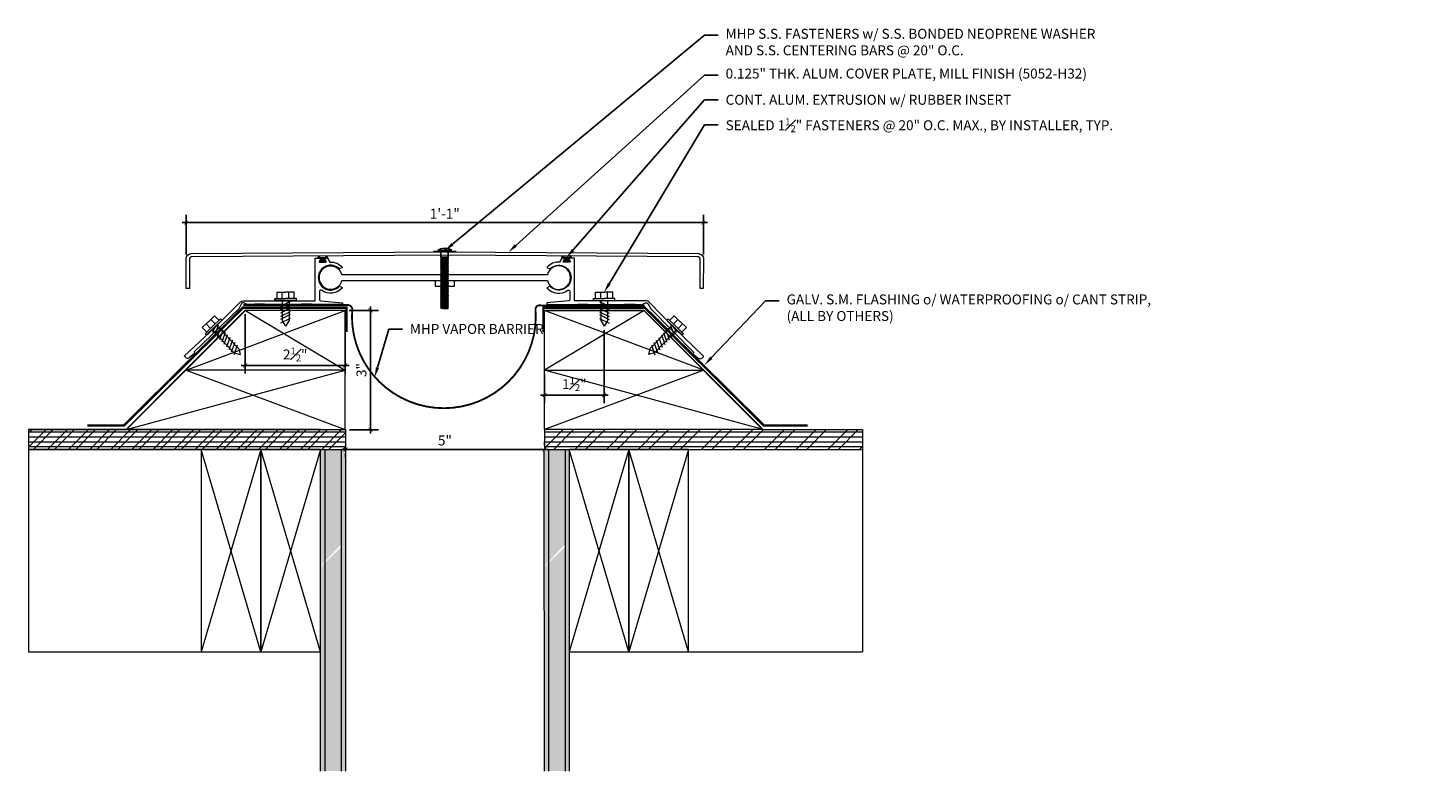
# Model space of a CAD drawing. Units: inches. Extents: x -82.6 to -47.4, y 42.3 to 61.
import ezdxf
from ezdxf import colors
from ezdxf.entities.mleader import LeaderData, LeaderLine
from ezdxf.math import Vec2, Vec3

# ---------------------------------------------------------------- set-up
doc = ezdxf.new("R2010")
doc.units = ezdxf.units.IN
doc.header["$MEASUREMENT"] = 0
doc.linetypes.add('Hidden 1_8_', pattern=[0.1875, 0.125, -0.0625])
doc.linetypes.add('HIDDEN2', pattern=[0.1875, 0.125, -0.0625])
for name, color, linetype, lineweight in [('Dim - Thin', 1, 'Continuous', 5), ('Hatch - Medium', 5, 'Continuous', 9), ('Object - Regular', 250, 'Continuous', 15)]:
    doc.layers.add(name, color=color, linetype=linetype, lineweight=lineweight)
doc.layers.add('PW-Rubber Parts', color=8, linetype='Continuous')
doc.layers.add('PW-Screws', color=8, linetype='Continuous')
doc.layers.add('View Port - No Plot', color=6, linetype='Continuous', lineweight=20, plot=False)
doc.styles.add('ARCHITXT', font='arial-narrow_[allfont.net].ttf')
doc.dimstyles.new('002', dxfattribs={"dimscale": 2, "dimtxt": 0.125, "dimasz": 0.05, "dimexe": 0.1, "dimexo": 0.05, "dimgap": 0.05, "dimtad": 1, "dimdec": 4, "dimzin": 3, "dimdsep": 46, "dimlunit": 4, "dimtxsty": 'ARCHITXT', "dimblk1": 'ARCHTICK', "dimblk2": 'ARCHTICK', "dimsah": 1, "dimcen": 0.05, "dimdle": 0.05, "dimclrd": 256, "dimclre": 256, "dimclrt": 256, "dimadec": 0, "dimazin": 0, "dimtfac": 0.7, "dimtdec": 4, "dimtofl": 0, "dimtmove": 0, "dimatfit": 3, "dimldrblk": 'ARCHTICK', "dimfxl": 1, "dimtfillclr": 7, "dimfrac": 1, "dimtolj": 1, "dimtzin": 0, "dimarcsym": 0})

# ---------------------------------------------------------------- blocks, each defined once
blk = doc.blocks.new('DFG')
at = {"layer": 'PW-Rubber Parts'}
blk.add_hatch(color=256, dxfattribs=at).paths.add_polyline_path([(3.425, 5.624), (3.474, 5.536, 0.05343), (3.388, 5.522), (3.396, 5.487, 0.80841), (3.426, 5.494), (3.423, 5.511, -0.099969), (3.586, 5.51), (3.584, 5.499, 1.064737), (3.614, 5.492), (3.62, 5.519, 0.052349), (3.535, 5.535), (3.586, 5.624)])
blk.add_lwpolyline([(3.425, 5.624), (3.586, 5.624), (3.535, 5.535, -0.052349), (3.62, 5.519), (3.614, 5.492, -1.064737), (3.584, 5.499), (3.586, 5.51, 0.099969), (3.423, 5.511), (3.426, 5.494, -0.80841), (3.396, 5.487), (3.388, 5.522, -0.05343), (3.474, 5.536), (3.425, 5.624)], format="xyb", dxfattribs=at)
blk = doc.blocks.new('TRUSS HEAD #2')
at = {"layer": 'PW-Screws'}
for p, q in [((35.824, 2.519), (35.824, 2.491)), ((35.824, 2.491), (35.832, 2.491)), ((35.832, 2.491), (35.84, 2.491)), ((35.84, 2.491), (35.84, 2.519)), ((35.736, 2.292), (35.78, 2.297)), ((35.745, 2.297), (35.736, 2.292)), ((35.736, 2.292), (35.765, 2.275)), ((35.736, 2.252), (35.94, 2.273)), ((35.736, 2.252), (35.765, 2.269)), ((35.736, 2.252), (35.765, 2.235)), ((35.736, 2.208), (35.94, 2.23)), ((35.736, 2.208), (35.765, 2.225)), ((35.736, 2.208), (35.765, 2.191)), ((35.736, 2.165), (35.94, 2.187)), ((35.736, 2.165), (35.765, 2.182)), ((35.736, 2.165), (35.765, 2.148)), ((35.736, 2.122), (35.94, 2.144)), ((35.736, 2.122), (35.765, 2.139)), ((35.736, 2.122), (35.765, 2.105)), ((35.745, 2.457), (35.745, 2.331)), ((35.745, 2.331), (35.745, 2.297)), ((35.745, 2.297), (35.931, 2.297)), ((35.765, 2.275), (35.911, 2.297)), ((35.765, 2.269), (35.911, 2.29)), ((35.765, 2.278), (35.765, 2.269)), ((35.765, 2.266), (35.765, 2.275)), ((35.765, 2.235), (35.911, 2.257)), ((35.765, 2.225), (35.911, 2.246)), ((35.765, 2.235), (35.765, 2.226)), ((35.765, 2.234), (35.765, 2.225)), ((35.765, 2.191), (35.911, 2.213)), ((35.765, 2.182), (35.911, 2.203)), ((35.765, 2.191), (35.765, 2.182)), ((35.765, 2.148), (35.911, 2.17)), ((35.765, 2.139), (35.911, 2.16)), ((35.765, 2.148), (35.765, 2.139)), ((35.765, 2.105), (35.911, 2.127)), ((35.765, 2.096), (35.911, 2.117)), ((35.911, 2.3), (35.911, 2.29)), ((35.931, 2.297), (35.911, 2.288)), ((35.94, 2.273), (35.911, 2.29)), ((35.94, 2.273), (35.911, 2.257)), ((35.911, 2.257), (35.911, 2.247)), ((35.911, 2.256), (35.911, 2.246)), ((35.94, 2.23), (35.911, 2.246)), ((35.94, 2.23), (35.911, 2.213)), ((35.911, 2.213), (35.911, 2.203)), ((35.94, 2.187), (35.911, 2.203)), ((35.94, 2.187), (35.911, 2.17)), ((35.911, 2.17), (35.911, 2.16)), ((35.94, 2.144), (35.911, 2.16)), ((35.94, 2.144), (35.911, 2.127)), ((35.911, 2.127), (35.911, 2.117)), ((35.94, 2.101), (35.911, 2.117)), ((35.931, 2.331), (35.931, 2.457)), ((35.931, 2.297), (35.931, 2.331)), ((35.736, 2.079), (35.94, 2.101)), ((35.736, 2.079), (35.765, 2.096)), ((35.736, 2.079), (35.765, 2.062)), ((35.736, 2.036), (35.94, 2.058)), ((35.736, 2.036), (35.765, 2.053)), ((35.736, 2.036), (35.765, 2.019)), ((35.736, 1.993), (35.94, 2.015)), ((35.736, 1.993), (35.765, 2.01)), ((35.736, 1.993), (35.765, 1.976)), ((35.736, 1.95), (35.94, 1.972)), ((35.736, 1.95), (35.765, 1.967)), ((35.736, 1.95), (35.765, 1.933)), ((35.736, 1.907), (35.94, 1.929)), ((35.736, 1.907), (35.765, 1.924)), ((35.736, 1.907), (35.765, 1.89)), ((35.736, 1.864), (35.94, 1.886)), ((35.736, 1.864), (35.765, 1.881)), ((35.736, 1.864), (35.765, 1.847)), ((35.736, 1.821), (35.94, 1.843)), ((35.736, 1.821), (35.765, 1.838)), ((35.736, 1.821), (35.765, 1.804)), ((35.736, 1.778), (35.94, 1.8)), ((35.736, 1.778), (35.765, 1.795)), ((35.736, 1.778), (35.765, 1.761)), ((35.765, 2.105), (35.765, 2.096)), ((35.765, 2.062), (35.911, 2.084)), ((35.765, 2.053), (35.911, 2.074)), ((35.765, 2.062), (35.765, 2.053)), ((35.765, 2.019), (35.911, 2.041)), ((35.765, 2.01), (35.911, 2.031)), ((35.765, 2.019), (35.765, 2.01)), ((35.765, 1.976), (35.911, 1.998)), ((35.765, 1.967), (35.911, 1.988)), ((35.765, 1.976), (35.765, 1.967)), ((35.765, 1.933), (35.911, 1.955)), ((35.765, 1.924), (35.911, 1.945)), ((35.765, 1.933), (35.765, 1.924)), ((35.765, 1.89), (35.911, 1.912)), ((35.765, 1.881), (35.911, 1.902)), ((35.765, 1.89), (35.765, 1.881)), ((35.765, 1.847), (35.911, 1.869)), ((35.765, 1.838), (35.911, 1.86)), ((35.765, 1.847), (35.765, 1.838)), ((35.765, 1.804), (35.911, 1.826)), ((35.765, 1.795), (35.911, 1.817)), ((35.765, 1.804), (35.765, 1.795)), ((35.765, 1.761), (35.911, 1.783)), ((35.765, 1.752), (35.911, 1.774)), ((35.765, 1.761), (35.765, 1.752)), ((35.94, 2.101), (35.911, 2.084)), ((35.911, 2.084), (35.911, 2.074)), ((35.94, 2.058), (35.911, 2.074)), ((35.94, 2.058), (35.911, 2.041)), ((35.911, 2.041), (35.911, 2.031)), ((35.94, 2.015), (35.911, 2.031)), ((35.94, 2.015), (35.911, 1.998)), ((35.911, 1.998), (35.911, 1.988)), ((35.94, 1.972), (35.911, 1.988)), ((35.94, 1.972), (35.911, 1.955)), ((35.911, 1.955), (35.911, 1.945)), ((35.94, 1.929), (35.911, 1.945)), ((35.94, 1.929), (35.911, 1.912)), ((35.911, 1.912), (35.911, 1.902)), ((35.94, 1.886), (35.911, 1.902)), ((35.94, 1.886), (35.911, 1.869)), ((35.911, 1.869), (35.911, 1.86)), ((35.94, 1.843), (35.911, 1.86)), ((35.94, 1.843), (35.911, 1.826)), ((35.911, 1.826), (35.911, 1.817)), ((35.94, 1.8), (35.911, 1.817)), ((35.94, 1.8), (35.911, 1.783)), ((35.911, 1.783), (35.911, 1.774)), ((35.94, 1.757), (35.911, 1.774)), ((35.736, 1.735), (35.94, 1.757)), ((35.736, 1.735), (35.765, 1.752)), ((35.736, 1.735), (35.765, 1.718)), ((35.736, 1.692), (35.94, 1.714)), ((35.736, 1.692), (35.765, 1.709)), ((35.736, 1.692), (35.765, 1.675)), ((35.736, 1.649), (35.94, 1.671)), ((35.736, 1.649), (35.765, 1.666)), ((35.736, 1.649), (35.765, 1.632)), ((35.736, 1.606), (35.94, 1.628)), ((35.736, 1.606), (35.765, 1.623)), ((35.736, 1.606), (35.765, 1.589)), ((35.736, 1.564), (35.94, 1.585)), ((35.736, 1.564), (35.765, 1.581)), ((35.736, 1.564), (35.765, 1.547)), ((35.736, 1.521), (35.94, 1.542)), ((35.736, 1.521), (35.765, 1.538)), ((35.736, 1.521), (35.765, 1.504)), ((35.736, 1.478), (35.94, 1.499)), ((35.736, 1.478), (35.765, 1.495)), ((35.736, 1.478), (35.765, 1.461)), ((35.736, 1.435), (35.94, 1.457)), ((35.736, 1.435), (35.765, 1.452)), ((35.736, 1.435), (35.765, 1.418)), ((35.736, 1.392), (35.94, 1.414)), ((35.736, 1.392), (35.765, 1.409)), ((35.765, 1.718), (35.911, 1.74)), ((35.765, 1.709), (35.911, 1.731)), ((35.765, 1.718), (35.765, 1.709)), ((35.765, 1.675), (35.911, 1.697)), ((35.765, 1.666), (35.911, 1.688)), ((35.765, 1.666), (35.911, 1.688)), ((35.765, 1.675), (35.765, 1.666)), ((35.765, 1.675), (35.765, 1.666)), ((35.765, 1.632), (35.911, 1.654)), ((35.765, 1.623), (35.911, 1.645)), ((35.765, 1.632), (35.765, 1.623)), ((35.765, 1.589), (35.911, 1.611)), ((35.765, 1.58), (35.911, 1.602)), ((35.765, 1.581), (35.911, 1.602)), ((35.765, 1.59), (35.765, 1.581)), ((35.765, 1.589), (35.765, 1.58)), ((35.765, 1.547), (35.911, 1.568)), ((35.765, 1.538), (35.911, 1.559)), ((35.765, 1.547), (35.765, 1.538)), ((35.765, 1.504), (35.911, 1.525)), ((35.765, 1.495), (35.911, 1.516)), ((35.765, 1.504), (35.765, 1.495)), ((35.765, 1.461), (35.911, 1.482)), ((35.765, 1.452), (35.911, 1.473)), ((35.765, 1.461), (35.765, 1.452)), ((35.765, 1.418), (35.911, 1.44)), ((35.765, 1.409), (35.911, 1.43)), ((35.765, 1.418), (35.765, 1.409)), ((35.911, 1.568), (35.88, 1.563)), ((35.94, 1.757), (35.911, 1.74)), ((35.911, 1.74), (35.911, 1.731)), ((35.94, 1.714), (35.911, 1.731)), ((35.94, 1.714), (35.911, 1.697)), ((35.911, 1.688), (35.911, 1.697)), ((35.911, 1.697), (35.911, 1.688)), ((35.94, 1.671), (35.911, 1.688)), ((35.94, 1.671), (35.911, 1.654)), ((35.911, 1.654), (35.911, 1.645)), ((35.94, 1.628), (35.911, 1.645)), ((35.94, 1.628), (35.911, 1.611)), ((35.911, 1.611), (35.911, 1.602)), ((35.911, 1.602), (35.94, 1.585)), ((35.94, 1.585), (35.911, 1.602)), ((35.94, 1.585), (35.911, 1.568)), ((35.94, 1.585), (35.911, 1.568)), ((35.911, 1.568), (35.911, 1.559)), ((35.94, 1.542), (35.911, 1.559)), ((35.94, 1.542), (35.911, 1.525)), ((35.911, 1.525), (35.911, 1.516)), ((35.94, 1.499), (35.911, 1.516)), ((35.94, 1.499), (35.911, 1.482)), ((35.911, 1.483), (35.911, 1.473)), ((35.94, 1.457), (35.911, 1.473)), ((35.94, 1.457), (35.911, 1.44)), ((35.911, 1.44), (35.911, 1.43)), ((35.94, 1.414), (35.911, 1.43)), ((35.94, 1.414), (35.911, 1.397)), ((35.736, 1.392), (35.765, 1.375)), ((35.736, 1.349), (35.94, 1.371)), ((35.736, 1.349), (35.765, 1.366)), ((35.736, 1.349), (35.765, 1.332)), ((35.736, 1.306), (35.94, 1.328)), ((35.736, 1.306), (35.765, 1.323)), ((35.736, 1.306), (35.765, 1.289)), ((35.736, 1.263), (35.94, 1.285)), ((35.736, 1.263), (35.765, 1.28)), ((35.736, 1.263), (35.765, 1.246)), ((35.736, 1.22), (35.94, 1.242)), ((35.736, 1.22), (35.765, 1.237)), ((35.736, 1.22), (35.765, 1.203)), ((35.736, 1.177), (35.94, 1.199)), ((35.736, 1.177), (35.765, 1.194)), ((35.736, 1.177), (35.765, 1.161)), ((35.736, 1.134), (35.94, 1.156)), ((35.736, 1.134), (35.765, 1.151)), ((35.736, 1.134), (35.765, 1.118)), ((35.738, 1.092), (35.942, 1.114)), ((35.738, 1.092), (35.767, 1.109)), ((35.738, 1.092), (35.767, 1.076)), ((35.738, 1.049), (35.942, 1.071)), ((35.738, 1.049), (35.767, 1.066)), ((35.765, 1.375), (35.911, 1.397)), ((35.765, 1.366), (35.911, 1.387)), ((35.765, 1.375), (35.765, 1.366)), ((35.765, 1.332), (35.911, 1.354)), ((35.765, 1.323), (35.911, 1.344)), ((35.765, 1.332), (35.765, 1.323)), ((35.765, 1.289), (35.911, 1.311)), ((35.765, 1.28), (35.911, 1.301)), ((35.765, 1.28), (35.911, 1.301)), ((35.765, 1.289), (35.765, 1.28)), ((35.765, 1.289), (35.765, 1.28)), ((35.765, 1.246), (35.911, 1.268)), ((35.765, 1.237), (35.911, 1.258)), ((35.765, 1.246), (35.765, 1.237)), ((35.765, 1.203), (35.911, 1.225)), ((35.765, 1.194), (35.911, 1.216)), ((35.765, 1.194), (35.911, 1.215)), ((35.765, 1.204), (35.765, 1.194)), ((35.765, 1.203), (35.765, 1.194)), ((35.765, 1.161), (35.911, 1.182)), ((35.765, 1.151), (35.911, 1.173)), ((35.765, 1.161), (35.765, 1.151)), ((35.765, 1.118), (35.911, 1.139)), ((35.767, 1.109), (35.913, 1.131)), ((35.767, 1.119), (35.767, 1.109)), ((35.767, 1.076), (35.913, 1.097)), ((35.767, 1.066), (35.913, 1.088)), ((35.767, 1.076), (35.767, 1.066)), ((35.911, 1.182), (35.88, 1.177)), ((35.911, 1.397), (35.911, 1.387)), ((35.94, 1.371), (35.911, 1.387)), ((35.94, 1.371), (35.911, 1.354)), ((35.911, 1.354), (35.911, 1.344)), ((35.94, 1.328), (35.911, 1.344)), ((35.94, 1.328), (35.911, 1.311)), ((35.911, 1.311), (35.911, 1.301)), ((35.911, 1.301), (35.911, 1.311)), ((35.94, 1.285), (35.911, 1.301)), ((35.94, 1.285), (35.911, 1.268)), ((35.911, 1.268), (35.911, 1.258)), ((35.94, 1.242), (35.911, 1.258)), ((35.94, 1.242), (35.911, 1.225)), ((35.911, 1.225), (35.911, 1.216)), ((35.94, 1.199), (35.911, 1.216)), ((35.911, 1.215), (35.94, 1.199)), ((35.94, 1.199), (35.911, 1.182)), ((35.94, 1.199), (35.911, 1.182)), ((35.911, 1.182), (35.911, 1.173)), ((35.94, 1.156), (35.911, 1.173)), ((35.94, 1.156), (35.911, 1.139)), ((35.913, 1.14), (35.913, 1.131)), ((35.942, 1.114), (35.913, 1.131)), ((35.942, 1.114), (35.913, 1.097)), ((35.913, 1.097), (35.913, 1.088)), ((35.942, 1.071), (35.913, 1.088)), ((35.942, 1.071), (35.913, 1.054)), ((35.738, 1.049), (35.767, 1.033)), ((35.942, 1.028), (35.745, 1.006)), ((35.745, 1.006), (35.767, 1.023)), ((35.745, 1.006), (35.882, 1.006)), ((35.767, 1.033), (35.913, 1.054)), ((35.767, 1.023), (35.913, 1.045)), ((35.767, 1.033), (35.767, 1.023)), ((35.882, 1.006), (35.913, 1.011)), ((35.913, 1.045), (35.913, 1.054)), ((35.942, 1.028), (35.913, 1.045)), ((35.913, 1.011), (35.942, 1.028))]:
    blk.add_line(p, q, dxfattribs=at)
at = {"layer": 'PW-Screws', "const_width": 0.03}
blk.add_lwpolyline([(35.54, 2.442), (36.125, 2.442)], dxfattribs=at)
at = {"layer": 'PW-Screws'}
blk.add_lwpolyline([(35.653, 2.457), (36.011, 2.457)], dxfattribs=at)
for start, end in [(91.6032, 128.0845), (51.9155, 88.3968)]:
    blk.add_arc((35.832, 2.229), 0.29, start, end, dxfattribs=at)
blk = doc.blocks.new('_ArchTick')
at = {"color": 0, "linetype": 'ByBlock', "const_width": 0.15}
blk.add_lwpolyline([(-0.5, -0.5), (0.5, 0.5)], dxfattribs=at)
blk = doc.blocks.new('*D92')
at = {"layer": 'Defpoints', "color": 0, "transparency": 16777216}
for p in [(-65.661, 56.134), (-78.668, 55.229), (-65.661, 55.229)]:
    blk.add_point(p, dxfattribs=at)
at = {"layer": 'Dim - Thin', "lineweight": -2, "transparency": 16777216}
for p, q in [((-78.668, 55.329), (-78.668, 56.334)), ((-65.661, 55.329), (-65.661, 56.334)), ((-78.768, 56.134), (-65.561, 56.134))]:
    blk.add_line(p, q, dxfattribs=at)
at = {"layer": 'Dim - Thin', "lineweight": -2, "transparency": 16777216, "xscale": 0.1, "yscale": 0.1, "zscale": 0.1, "rotation": 180}
blk.add_blockref('_ArchTick', (-78.668, 56.134), dxfattribs=at)
at = {"layer": 'Dim - Thin', "lineweight": -2, "transparency": 16777216, "xscale": 0.1, "yscale": 0.1, "zscale": 0.1}
blk.add_blockref('_ArchTick', (-65.661, 56.134), dxfattribs=at)
at = {"layer": 'Dim - Thin', "transparency": 16777216, "insert": (-72.165, 56.36), "char_height": 0.25, "attachment_point": 5, "style": 'ARCHITXT'}
blk.add_mtext('\\A1;1\'-1"', dxfattribs=at)
blk = doc.blocks.new('*D93')
at = {"layer": 'Defpoints', "color": 0, "transparency": 16777216}
for p in [(-77.185, 53.931), (-74.668, 53.927), (-74.668, 52.542)]:
    blk.add_point(p, dxfattribs=at)
at = {"layer": 'Dim - Thin', "lineweight": -2, "transparency": 16777216}
for p, q in [((-77.185, 53.831), (-77.185, 52.342)), ((-74.668, 53.827), (-74.668, 52.342)), ((-77.285, 52.542), (-74.568, 52.542))]:
    blk.add_line(p, q, dxfattribs=at)
at = {"layer": 'Dim - Thin', "lineweight": -2, "transparency": 16777216, "xscale": 0.1, "yscale": 0.1, "zscale": 0.1, "rotation": 180}
blk.add_blockref('_ArchTick', (-77.185, 52.542), dxfattribs=at)
at = {"layer": 'Dim - Thin', "lineweight": -2, "transparency": 16777216, "xscale": 0.1, "yscale": 0.1, "zscale": 0.1}
blk.add_blockref('_ArchTick', (-74.668, 52.542), dxfattribs=at)
at = {"layer": 'Dim - Thin', "transparency": 16777216, "insert": (-75.927, 52.818), "char_height": 0.25, "attachment_point": 5, "style": 'ARCHITXT'}
blk.add_mtext('\\A1;2{\\H0.7x;\\S1#2;}"', dxfattribs=at)
blk = doc.blocks.new('*D94')
at = {"layer": 'Defpoints', "color": 0, "transparency": 16777216}
for p in [(-74.668, 53.927), (-74.662, 50.927), (-74.034, 50.927)]:
    blk.add_point(p, dxfattribs=at)
at = {"layer": 'Dim - Thin', "lineweight": -2, "transparency": 16777216}
for p, q in [((-74.568, 53.927), (-73.834, 53.927)), ((-74.034, 54.027), (-74.034, 50.827)), ((-74.562, 50.927), (-73.834, 50.927))]:
    blk.add_line(p, q, dxfattribs=at)
at = {"layer": 'Dim - Thin', "lineweight": -2, "transparency": 16777216, "xscale": 0.1, "yscale": 0.1, "zscale": 0.1}
for p, rotation in [((-74.034, 53.927), 90), ((-74.034, 50.927), 270)]:
    blk.add_blockref('_ArchTick', p, dxfattribs=dict(at, rotation=rotation))
at = {"layer": 'Dim - Thin', "transparency": 16777216, "insert": (-74.262, 52.427), "char_height": 0.25, "attachment_point": 5, "rotation": 90, "style": 'ARCHITXT'}
blk.add_mtext('\\A1;3"', dxfattribs=at)
blk = doc.blocks.new('*D95')
at = {"layer": 'Defpoints', "color": 0, "transparency": 16777216}
for p in [(-68.157, 53.533), (-69.657, 52.427), (-68.157, 51.795)]:
    blk.add_point(p, dxfattribs=at)
at = {"layer": 'Dim - Thin', "lineweight": -2, "transparency": 16777216}
for p, q in [((-68.157, 53.433), (-68.157, 51.595)), ((-69.657, 52.327), (-69.657, 51.595)), ((-69.757, 51.795), (-68.057, 51.795))]:
    blk.add_line(p, q, dxfattribs=at)
at = {"layer": 'Dim - Thin', "lineweight": -2, "transparency": 16777216, "xscale": 0.1, "yscale": 0.1, "zscale": 0.1, "rotation": 180}
blk.add_blockref('_ArchTick', (-69.657, 51.795), dxfattribs=at)
at = {"layer": 'Dim - Thin', "lineweight": -2, "transparency": 16777216, "xscale": 0.1, "yscale": 0.1, "zscale": 0.1}
blk.add_blockref('_ArchTick', (-68.157, 51.795), dxfattribs=at)
at = {"layer": 'Dim - Thin', "transparency": 16777216, "insert": (-68.907, 52.071), "char_height": 0.25, "attachment_point": 5, "style": 'ARCHITXT'}
blk.add_mtext('\\A1;1{\\H0.700000x;\\S1#2;}"', dxfattribs=at)
blk = doc.blocks.new('*D96')
at = {"layer": 'Defpoints', "color": 0, "transparency": 16777216}
for p in [(-74.662, 50.429), (-69.662, 50.429), (-69.662, 50.429)]:
    blk.add_point(p, dxfattribs=at)
at = {"layer": 'Dim - Thin', "lineweight": -2, "transparency": 16777216}
for p, q in [((-74.762, 50.429), (-69.562, 50.429)), ((-69.662, 50.529), (-69.662, 50.629)), ((-74.662, 50.329), (-74.662, 50.229))]:
    blk.add_line(p, q, dxfattribs=at)
at = {"layer": 'Dim - Thin', "lineweight": -2, "transparency": 16777216, "xscale": 0.1, "yscale": 0.1, "zscale": 0.1, "rotation": 180}
blk.add_blockref('_ArchTick', (-74.662, 50.429), dxfattribs=at)
at = {"layer": 'Dim - Thin', "lineweight": -2, "transparency": 16777216, "xscale": 0.1, "yscale": 0.1, "zscale": 0.1}
blk.add_blockref('_ArchTick', (-69.662, 50.429), dxfattribs=at)
at = {"layer": 'Dim - Thin', "transparency": 16777216, "insert": (-72.162, 50.656), "char_height": 0.25, "attachment_point": 5, "style": 'ARCHITXT'}
blk.add_mtext('\\A1;5"', dxfattribs=at)

msp = doc.modelspace()

# ---------------------------------------------------------------- hatches: boundary and pattern name
at = {"layer": 'Hatch - Medium'}
h = msp.add_hatch(dxfattribs=at)
h.set_pattern_fill('ANSI31', color=256, angle=135)
h.paths.add_polyline_path([(-74.66241, 50.92536), (-74.66799, 50.92746), (-82.62993, 50.92746), (-82.62993, 50.42878), (-75.28741, 50.42878), (-74.66241, 50.42878)])
h = msp.add_hatch(dxfattribs=at)
h.set_pattern_fill('ANSI32', color=256)
h.paths.add_polyline_path([(-74.66241, 50.92536), (-74.66799, 50.92746), (-82.62993, 50.92746), (-82.62993, 50.42878), (-75.28741, 50.42878), (-74.66241, 50.42878)])
h = msp.add_hatch(dxfattribs=at)
h.set_pattern_fill('ANSI31', color=256, angle=135)
h.paths.add_polyline_path([(-61.66188, 50.92746), (-64.1574, 50.92746), (-69.6574, 50.92746), (-69.6574, 50.42746), (-69.03741, 50.42746), (-69.03741, 50.42878), (-67.53741, 50.42878), (-66.03741, 50.42878), (-61.66188, 50.42746)])
h = msp.add_hatch(dxfattribs=at)
h.set_pattern_fill('ANSI32', color=256, scale=1.5)
h.paths.add_polyline_path([(-61.66188, 50.92746), (-64.1574, 50.92746), (-69.6574, 50.92746), (-69.6574, 50.42746), (-69.03741, 50.42746), (-69.03741, 50.42878), (-67.53741, 50.42878), (-66.03741, 50.42878), (-61.66188, 50.42746)])
h = msp.add_hatch(dxfattribs=at)
h.set_pattern_fill('AR-SAND', color=256, scale=0.08, angle=0.5, style=0)
h.set_pattern_definition([(38, (-75.28741, 43.34522), (-0.0063844, 0.154096), [0, -0.1216, 0, -0.136, 0, -0.13]), (8, (-75.2874, 43.34522), (0.1396065, 0.2269986), [0, -0.0656, 0, -0.1096, 0, -0.042]), (328, (-75.3858, 43.34436), (0.249118, 0.0026268), [0, -0.04, 0, -0.144, 0, -0.188]), (318, (-75.3858, 43.34436), (0.239868, 0.07231), [0, -0.02, 0, -0.0944, 0, -0.108])])
h.paths.add_polyline_path([(-74.66241, 50.42878), (-74.76738, 50.42878), (-74.76738, 48.04588), (-74.66241, 48.15785), (-74.66241, 48.4478), (-74.66252, 48.44791), (-74.66252, 48.83586), (-74.66241, 48.83586)])
h.paths.add_polyline_path([(-74.76738, 50.42878), (-75.1787, 50.42878), (-75.1787, 47.60714), (-74.76738, 48.04588)])
h.paths.add_polyline_path([(-75.1787, 50.42878), (-75.28741, 50.42878), (-75.28741, 47.49118), (-75.1787, 47.60714)])
h.paths.add_polyline_path([(-74.66241, 48.15785), (-74.76738, 48.04588), (-74.76738, 42.34272), (-74.66241, 42.34272)])
h.paths.add_polyline_path([(-75.1787, 42.34272), (-74.76738, 42.34272), (-74.76738, 47.98097), (-75.1787, 47.57742)])
h.paths.add_polyline_path([(-75.28741, 42.34272), (-75.1787, 42.34272), (-75.1787, 47.57742), (-75.28741, 47.47077)])
h = msp.add_hatch(dxfattribs=at)
h.set_pattern_fill('AR-SAND', color=256, scale=0.08, angle=0.5, style=0)
h.set_pattern_definition([(38, (-69.66241, 43.34522), (-0.0063844, 0.154096), [0, -0.1216, 0, -0.136, 0, -0.13]), (8, (-69.6624, 43.34522), (0.1396065, 0.2269986), [0, -0.0656, 0, -0.1096, 0, -0.042]), (328, (-69.7608, 43.34436), (0.249118, 0.0026268), [0, -0.04, 0, -0.144, 0, -0.188]), (318, (-69.7608, 43.34436), (0.239868, 0.07231), [0, -0.02, 0, -0.0944, 0, -0.108])])
h.paths.add_polyline_path([(-69.03741, 50.42878), (-69.14238, 50.42878), (-69.14238, 48.04588), (-69.03741, 48.15785), (-69.03741, 48.4478), (-69.03752, 48.44791), (-69.03752, 48.83586), (-69.03741, 48.83586)])
h.paths.add_polyline_path([(-69.14238, 50.42878), (-69.5537, 50.42878), (-69.5537, 47.60714), (-69.14238, 48.04588)])
h.paths.add_polyline_path([(-69.5537, 50.42878), (-69.66241, 50.42878), (-69.66241, 47.49118), (-69.5537, 47.60714)])
h.paths.add_polyline_path([(-69.03741, 48.15785), (-69.14238, 48.04588), (-69.14238, 42.34272), (-69.03741, 42.34272)])
h.paths.add_polyline_path([(-69.5537, 42.34272), (-69.14238, 42.34272), (-69.14238, 47.98097), (-69.5537, 47.57742)])
h.paths.add_polyline_path([(-69.66241, 42.34272), (-69.5537, 42.34272), (-69.5537, 47.57742), (-69.66241, 47.47077)])

# ---------------------------------------------------------------- linework, layer by layer
for points in [[(-78.67076, 52.42746), (-74.66799, 53.92746), (-74.66799, 53.92746)], [(-77.17353, 53.92746), (-74.66799, 52.42746)], [(-67.15185, 53.92746), (-69.6574, 52.42746)], [(-65.65302, 52.42746), (-69.6574, 53.92746), (-69.6574, 53.92746)], [(-80.16799, 50.92746), (-74.66799, 52.42746), (-74.66799, 52.42746)], [(-78.67076, 52.42746), (-74.66799, 50.92746)], [(-65.65302, 52.42746), (-69.6574, 50.92746)], [(-64.1574, 50.92746), (-69.6574, 52.42746), (-69.6574, 52.42746)], [(-76.78741, 50.42878), (-78.28741, 45.34272)], [(-76.78741, 45.34272), (-78.28741, 50.42878)], [(-75.28741, 50.42878), (-76.78741, 45.34272)], [(-75.28741, 45.34272), (-76.78741, 50.42878)], [(-67.53741, 50.42878), (-69.03741, 45.34272)], [(-67.53741, 45.34272), (-69.03741, 50.42878)], [(-66.03741, 50.42878), (-67.53741, 45.34272)], [(-66.03741, 45.34272), (-67.53741, 50.42878)]]:
    msp.add_lwpolyline(points, dxfattribs=at)
at = {"layer": 'Object - Regular', "lineweight": 9}
for p, q in [((-76.43823, 54.22347), (-76.16666, 54.22347)), ((-76.43823, 54.17787), (-76.43823, 54.22347)), ((-76.38204, 54.38252), (-76.16666, 54.38252)), ((-76.38204, 54.22347), (-76.38204, 54.38252)), ((-76.25094, 54.22347), (-76.25094, 54.38252)), ((-75.95313, 54.38252), (-76.16851, 54.38252)), ((-75.89695, 54.22347), (-76.16851, 54.22347)), ((-76.08423, 54.22347), (-76.08423, 54.38252)), ((-75.95313, 54.22347), (-75.95313, 54.38252)), ((-75.89695, 54.17787), (-75.89695, 54.22347)), ((-68.42844, 54.22347), (-68.15687, 54.22347)), ((-68.42844, 54.17787), (-68.42844, 54.22347)), ((-68.37225, 54.22347), (-68.37225, 54.38252)), ((-68.37225, 54.38252), (-68.15687, 54.38252)), ((-68.24115, 54.22347), (-68.24115, 54.38252)), ((-67.94334, 54.38252), (-68.15872, 54.38252)), ((-67.88716, 54.22347), (-68.15872, 54.22347)), ((-68.07444, 54.22347), (-68.07444, 54.38252)), ((-67.94334, 54.22347), (-67.94334, 54.38252)), ((-67.88716, 54.17787), (-67.88716, 54.22347)), ((-76.04915, 54.14744), (-76.29516, 54.02455)), ((-76.04915, 54.06324), (-76.29516, 53.94035)), ((-76.04915, 53.97904), (-76.29516, 53.85615)), ((-76.04915, 53.89484), (-76.29516, 53.77195)), ((-76.25117, 54.17979), (-76.25117, 53.66524)), ((-76.0809, 54.1775), (-76.0809, 53.67144)), ((-68.27623, 54.14744), (-68.03022, 54.02455)), ((-68.27623, 54.06324), (-68.03022, 53.94035)), ((-68.27623, 53.97904), (-68.03022, 53.85615)), ((-68.27623, 53.89484), (-68.03022, 53.77195)), ((-68.24449, 54.1775), (-68.24449, 53.67144)), ((-68.07421, 54.17979), (-68.07421, 53.66524)), ((-78.262, 53.49535), (-78.10623, 53.6441)), ((-78.19279, 53.34153), (-77.99639, 53.52907)), ((-78.05734, 53.47087), (-78.16718, 53.58589)), ((-77.9518, 53.79157), (-78.10757, 53.64282)), ((-77.93678, 53.586), (-78.04661, 53.70103)), ((-77.80133, 53.71534), (-77.99773, 53.5278)), ((-77.96557, 53.49545), (-77.76983, 53.68236)), ((-77.84196, 53.67654), (-77.9518, 53.79157)), ((-77.86027, 53.55142), (-77.94778, 53.30805)), ((-77.90657, 53.55291), (-77.55121, 53.18077)), ((-77.76983, 53.68236), (-77.80133, 53.71534)), ((-76.04915, 53.82), (-76.29516, 53.69711)), ((-76.04915, 53.72644), (-76.29516, 53.60355)), ((-76.25117, 53.66524), (-76.16799, 53.53306)), ((-76.0809, 53.67144), (-76.16799, 53.53306)), ((-68.27623, 53.82), (-68.03022, 53.69711)), ((-68.27623, 53.72644), (-68.03022, 53.60355)), ((-68.24449, 53.67144), (-68.1574, 53.53306)), ((-68.07421, 53.66524), (-68.1574, 53.53306)), ((-66.4469, 53.55291), (-66.80226, 53.18077)), ((-66.58363, 53.68236), (-66.55214, 53.71534)), ((-66.3879, 53.49545), (-66.58363, 53.68236)), ((-66.55214, 53.71534), (-66.35574, 53.5278)), ((-66.5115, 53.67654), (-66.40167, 53.79157)), ((-66.4932, 53.55142), (-66.40568, 53.30805)), ((-66.41669, 53.586), (-66.30685, 53.70103)), ((-66.40167, 53.79157), (-66.2459, 53.64282)), ((-66.16067, 53.34153), (-66.35707, 53.52907)), ((-66.29612, 53.47087), (-66.18628, 53.58589)), ((-66.09147, 53.49535), (-66.24723, 53.6441)), ((-78.15216, 53.38033), (-78.262, 53.49535)), ((-78.19279, 53.34153), (-78.1613, 53.30854)), ((-77.96557, 53.49545), (-78.1613, 53.30854)), ((-78.02279, 53.44589), (-77.66743, 53.07375)), ((-77.95896, 53.4872), (-78.00732, 53.36975)), ((-77.80195, 53.49099), (-77.88946, 53.24762)), ((-77.74363, 53.43056), (-77.83115, 53.18719)), ((-77.68532, 53.37013), (-77.77283, 53.12676)), ((-77.63348, 53.31642), (-77.72099, 53.07304)), ((-77.56868, 53.24927), (-77.6562, 53.0059)), ((-77.50389, 53.18213), (-77.5914, 52.93876)), ((-77.55121, 53.18077), (-77.3436, 52.96336)), ((-66.80226, 53.18077), (-67.00987, 52.96336)), ((-66.84958, 53.18213), (-66.76207, 52.93876)), ((-66.78478, 53.24927), (-66.69727, 53.0059)), ((-66.71999, 53.31642), (-66.63247, 53.07304)), ((-66.33067, 53.44589), (-66.68603, 53.07375)), ((-66.66815, 53.37013), (-66.58064, 53.12676)), ((-66.60983, 53.43056), (-66.52232, 53.18719)), ((-66.55151, 53.49099), (-66.464, 53.24762)), ((-66.3945, 53.4872), (-66.34614, 53.36975)), ((-66.3879, 53.49545), (-66.19216, 53.30854)), ((-66.20131, 53.38033), (-66.09147, 53.49535)), ((-66.16067, 53.34153), (-66.19216, 53.30854)), ((-77.66743, 53.07375), (-77.45982, 52.85633)), ((-77.44681, 53.12298), (-77.53432, 52.87961)), ((-77.38201, 53.05584), (-77.46952, 52.81246)), ((-77.45982, 52.85633), (-77.31438, 52.8197)), ((-77.3436, 52.96336), (-77.31438, 52.8197)), ((-67.00987, 52.96336), (-67.03908, 52.8197)), ((-66.89365, 52.85633), (-67.03908, 52.8197)), ((-66.97145, 53.05584), (-66.88394, 52.81246)), ((-66.90666, 53.12298), (-66.81914, 52.87961)), ((-66.68603, 53.07375), (-66.89365, 52.85633))]:
    msp.add_line(p, q, dxfattribs=at)
at = {"layer": 'Object - Regular'}
for p, q in [((-75.28741, 50.92746), (-82.62993, 50.92746)), ((-82.62993, 50.92746), (-74.66241, 50.92746)), ((-69.6574, 50.92746), (-69.6574, 50.42746)), ((-64.1574, 50.92746), (-61.66188, 50.92746)), ((-82.62993, 50.42878), (-74.66241, 50.42878)), ((-69.6574, 50.42746), (-61.66188, 50.42746))]:
    msp.add_line(p, q, dxfattribs=at)
for points in [[(-65.74451, 54.47911), (-65.74084, 55.21213, 0.4136723), (-65.80291, 55.27494), (-72.16451, 55.3185), (-78.52611, 55.27494, 0.4136723), (-78.58818, 55.21213), (-78.58451, 54.47911), (-78.66451, 54.47839), (-78.66826, 55.22919, -0.41367224), (-78.54412, 55.35482), (-72.16451, 55.39851), (-65.7849, 55.35482, -0.41367224), (-65.66076, 55.22919), (-65.66451, 54.47911)], [(-78.46442, 52.87781, -0.41421356), (-78.46442, 52.83397), (-78.58194, 52.73862, -0.19891237), (-78.62649, 52.72016), (-78.63222, 52.72016, -0.19891237), (-78.67677, 52.73862), (-78.71067, 52.77252, -0.41421356), (-78.71067, 52.78666), (-77.95471, 53.4904), (-77.94057, 53.4904), (-77.94057, 53.50454), (-77.30193, 54.14209, -0.19891237), (-77.23829, 54.16845), (-76.44829, 54.16845), (-76.43829, 54.15845), (-76.42829, 54.16845), (-75.42829, 54.16845), (-75.42829, 55.24345), (-75.27278, 55.24345), (-75.32146, 55.15842, 0.5761294), (-75.31278, 55.14345), (-75.15278, 55.14345, 0.5761294), (-75.1441, 55.15842), (-75.19278, 55.24345), (-75.11212, 55.24345), (-75.0546, 55.14298, -0.23047274), (-74.73825, 55.00778), (-74.8116, 54.96795, 2.46294802), (-74.8116, 54.53295), (-74.73825, 54.49313, -0.38883727), (-75.2657, 54.43208, 0.61216515), (-75.31329, 54.40778), (-75.31329, 54.19312, 0.3879024), (-75.28601, 54.16325), (-74.73829, 54.11345), (-74.73829, 54.07345), (-75.06141, 54.07345), (-75.51829, 54.08345), (-75.76829, 54.08345), (-75.77829, 54.07345), (-76.68829, 54.07345), (-76.69829, 54.08345), (-76.94829, 54.08345), (-76.95829, 54.07345), (-77.13292, 54.07345), (-77.22139, 54.1147, 0.38887873), (-77.27293, 54.09845), (-77.34757, 53.96917), (-78.46725, 52.88063)], [(-65.90861, 52.86644, 0.41421356), (-65.90861, 52.8226), (-65.79108, 52.72725, 0.19891237), (-65.74653, 52.7088), (-65.7408, 52.7088, 0.19891237), (-65.69625, 52.72725), (-65.66235, 52.76115, 0.41421356), (-65.66235, 52.77529), (-66.38871, 53.47973), (-66.40285, 53.47973), (-66.40285, 53.49387), (-67.03404, 54.14209, 0.19891237), (-67.09768, 54.16845), (-67.88768, 54.16845), (-67.89768, 54.15845), (-67.90768, 54.16845), (-68.90768, 54.16845), (-68.90768, 55.24345), (-69.0632, 55.24345), (-69.01452, 55.15842, -0.5761294), (-69.0232, 55.14345), (-69.1832, 55.14345, -0.5761294), (-69.19187, 55.15842), (-69.1432, 55.24345), (-69.22385, 55.24345), (-69.28137, 55.14298, 0.23047274), (-69.59772, 55.00778), (-69.52437, 54.96795, -2.46294802), (-69.52437, 54.53295), (-69.59772, 54.49313, 0.38883727), (-69.07027, 54.43208, -0.61216515), (-69.02268, 54.40778), (-69.02268, 54.19312, -0.3879024), (-69.04997, 54.16325), (-69.59768, 54.11345), (-69.59768, 54.07345), (-69.27456, 54.07345), (-68.81768, 54.08345), (-68.56768, 54.08345), (-68.55768, 54.07345), (-67.64768, 54.07345), (-67.63768, 54.08345), (-67.38768, 54.08345), (-67.37768, 54.07345), (-67.20305, 54.07345), (-67.11459, 54.1147, -0.38887873), (-67.06304, 54.09845), (-66.9884, 53.96917), (-65.90578, 52.86927)]]:
    msp.add_lwpolyline(points, format="xyb", close=True, dxfattribs=at)
msp.add_lwpolyline([(-69.5866, 54.67849, 7.9559079), (-69.58608, 54.82466), (-71.78619, 54.82466), (-74.75148, 54.82466, 7.74677772), (-74.75151, 54.67613), (-71.78619, 54.67613), (-69.58605, 54.67613)], format="xyb", dxfattribs=at)
for points in [[(-71.92377, 54.66724), (-71.92377, 54.66724), (-71.92377, 54.66724), (-72.40804, 54.66724), (-72.40804, 54.53438), (-71.92377, 54.53438), (-71.92377, 54.66724)], [(-74.66799, 50.92746), (-74.66799, 53.92746), (-77.17353, 53.92746), (-80.16799, 50.92746), (-74.66799, 50.92746)], [(-69.6574, 50.92746), (-69.6574, 53.92746), (-67.15185, 53.92746), (-64.1574, 50.92746), (-69.6574, 50.92746)], [(-69.6574, 50.92746), (-69.6574, 53.92746), (-67.15185, 53.92746), (-64.1574, 50.92746), (-69.6574, 50.92746)], [(-74.66799, 52.42746), (-78.67076, 52.42746)], [(-69.6574, 52.42746), (-65.65302, 52.42746)], [(-74.66241, 50.92746), (-74.66241, 50.42878)], [(-75.28741, 50.42878), (-82.62993, 50.42878)], [(-75.28741, 42.34272), (-75.28741, 50.42878), (-74.66241, 50.42878), (-74.66241, 42.34272)], [(-75.1787, 50.42878), (-75.1787, 42.34272)], [(-74.76738, 50.42878), (-74.76738, 42.34272)], [(-69.66155, 42.34272), (-69.66242, 50.42878)], [(-69.5537, 50.42878), (-69.5537, 42.34272)], [(-69.14238, 50.42878), (-69.14238, 42.34272)], [(-74.66241, 48.92996), (-74.66241, 42.34272)], [(-69.03741, 48.42878), (-69.03741, 42.34272)], [(-82.62993, 45.34272), (-78.28741, 45.34272)], [(-66.03741, 45.34272), (-61.66188, 45.34272)], [(-75.28741, 42.34272), (-75.28741, 42.84272)]]:
    msp.add_lwpolyline(points, dxfattribs=at)
at = {"layer": 'Object - Regular', "linetype": 'HIDDEN2', "const_width": 0.03125}
for points in [[(-74.72068, 53.93061), (-77.1853, 53.93061), (-80.17644, 50.93393), (-82.62993, 50.93393)], [(-69.6285, 53.92746), (-67.16389, 53.92746), (-64.17275, 50.93078), (-61.66188, 50.92982)]]:
    msp.add_lwpolyline(points, dxfattribs=at)
at = {"layer": 'Object - Regular', "const_width": 0.0625}
for points in [[(-74.63646, 53.38422), (-74.63646, 53.99414), (-77.24116, 53.99414), (-80.23562, 51.03024), (-81.15088, 51.03024)], [(-69.68538, 53.38422), (-69.68538, 53.99414), (-67.13323, 53.99414), (-64.13877, 51.03024), (-63.04283, 51.03024)]]:
    msp.add_lwpolyline(points, dxfattribs=at)
at = {"layer": 'Object - Regular', "linetype": 'Hidden 1_8_', "ltscale": 3, "const_width": 0.04688}
msp.add_lwpolyline([(-77.23345, 54.06061), (-74.60597, 54.06061, -0.35346448), (-74.49183, 53.9684, 1.08591706), (-69.88507, 53.9684, -0.42627118), (-69.75043, 54.05152), (-67.14167, 54.05152)], format="xyb", dxfattribs=at)
at = {"layer": 'Object - Regular', "lineweight": 9}
for points in [[(-75.89695, 54.17787), (-76.43823, 54.17787)], [(-68.42844, 54.17787), (-67.88716, 54.17787)]]:
    msp.add_lwpolyline(points, dxfattribs=at)
at = {"layer": 'Object - Regular'}
for points in [[(-78.28741, 50.42878), (-78.28741, 45.34272), (-76.78741, 45.34272), (-76.78741, 50.42878)], [(-76.78741, 50.42878), (-76.78741, 45.34272), (-75.28741, 45.34272), (-75.28741, 50.42878)], [(-69.03741, 50.42878), (-69.03741, 45.34272), (-67.53741, 45.34272), (-67.53741, 50.42878)], [(-67.53741, 50.42878), (-67.53741, 45.34272), (-66.03741, 45.34272), (-66.03741, 50.42878)]]:
    msp.add_lwpolyline(points, close=True, dxfattribs=at)
at = {"layer": 'View Port - No Plot'}
for p, q in [((-82.62993, 50.92746), (-82.62993, 45.34272)), ((-61.66188, 50.92982), (-61.66188, 45.34272))]:
    msp.add_line(p, q, dxfattribs=at)

# ---------------------------------------------------------------- block references
at = {"layer": 'Object - Regular', "rotation": 181.1934894239841}
for p in [(-71.84484, 60.83958), (-65.71559, 60.84791)]:
    msp.add_blockref('DFG', p, dxfattribs=at)
at = {"layer": 'Object - Regular', "xscale": -1}
msp.add_blockref('TRUSS HEAD #2', (-36.33218, 52.97251), dxfattribs=at)

# ---------------------------------------------------------------- dimensions: what is measured, and where the dimension line sits
at = {"layer": 'Dim - Thin'}
for base, p1, p2, picture, middle in [((-65.66076, 56.13425), (-78.66826, 55.22919), (-65.66076, 55.22919), '*D92', (-72.16451, 56.35977)), ((-68.1574, 51.79548), (-69.6574, 52.42746), (-68.1574, 53.53306), '*D95', (-68.9074, 52.07119)), ((-69.66242, 50.42878), (-74.66241, 50.42878), (-69.66242, 50.42878), '*D96', (-72.16241, 50.65592))]:
    dim = msp.add_linear_dim(base=base, p1=p1, p2=p2, dimstyle='002', dxfattribs=at)
    dim.commit()
    dim.dimension.update_dxf_attribs({"geometry": picture, "text_midpoint": middle})
dim = msp.add_linear_dim(base=(-74.66799, 52.54242), p1=(-77.1853, 53.93061), p2=(-74.66799, 53.92746), dimstyle='002', dxfattribs=at)
dim.commit()
dim.dimension.update_dxf_attribs({"geometry": '*D93', "text_midpoint": (-75.92664, 52.54242), "dimtype": 160})
dim = msp.add_linear_dim(base=(-74.03433, 50.92746), p1=(-74.66799, 53.92746), p2=(-74.66241, 50.92746), angle=90, dimstyle='002', dxfattribs=at)
dim.commit()
dim.dimension.update_dxf_attribs({"geometry": '*D94', "text_midpoint": (-74.26197, 52.42746)})

# ---------------------------------------------------------------- leaders
ml = msp.add_multileader_mtext('Standard', dxfattribs=at)
ml.set_content('MHP S.S. FASTENERS w/ S.S. BONDED NEOPRENE WASHER\\PAND S.S. CENTERING BARS @ 20" O.C.', color=256, style='ARCHITXT')
ml.set_leader_properties(color=256)
ml.build(insert=Vec2(0, 0))
ml.multileader.update_dxf_attribs({"dogleg_length": 0.17188, "arrow_head_size": 0.25, "scale": 2})
ctx = ml.context
ctx.base_point, ctx.scale, ctx.char_height, ctx.arrow_head_size, ctx.landing_gap_size, ctx.plane_origin = Vec3(-65.29097, 60.84651), 2, 0.25, 0.25, 0.1875, Vec3(-72.16451, 55.43961)
notes = []
notes.append((ctx, [(0, (1, 1, 0), (-65.63472, 60.84651), (1, 0), 0.34375, [(0, [(-72.16433, 55.42968)], 0, [])])]))
ctx.mtext.insert, ctx.mtext.flow_direction = Vec3(-65.10347, 61.00826), 5
ml = msp.add_multileader_mtext('Standard', dxfattribs=at)
ml.set_content('\\A1;0.125" THK. ALUM. COVER PLATE, MILL FINISH (5052-H32)', color=256, style='ARCHITXT')
ml.set_leader_properties(color=256)
ml.build(insert=Vec2(0, 0))
ml.multileader.update_dxf_attribs({"dogleg_length": 0.17188, "arrow_head_size": 0.25, "scale": 2})
ctx = ml.context
ctx.base_point, ctx.scale, ctx.char_height, ctx.arrow_head_size, ctx.landing_gap_size, ctx.plane_origin = Vec3(-65.29097, 59.84651), 2, 0.25, 0.25, 0.1875, Vec3(-71.91344, 55.39114)
notes.append((ctx, [(0, (1, 1, 0), (-65.63472, 59.84651), (1, 0), 0.34375, [(0, [(-70.56462, 55.3927)], 0, [])])]))
ctx.mtext.insert, ctx.mtext.width, ctx.mtext.flow_direction = Vec3(-65.10347, 60.00826), 8.8306758, 5
ml = msp.add_multileader_mtext('Standard', dxfattribs=at)
ml.set_content('CONT. ALUM. EXTRUSION w/ RUBBER INSERT', color=256, style='ARCHITXT')
ml.set_leader_properties(color=256)
ml.build(insert=Vec2(0, 0))
ml.multileader.update_dxf_attribs({"dogleg_length": 0.17188, "arrow_head_size": 0.25, "scale": 2})
ctx = ml.context
ctx.base_point, ctx.scale, ctx.char_height, ctx.arrow_head_size, ctx.landing_gap_size, ctx.plane_origin = Vec3(-65.29097, 59.22151), 2, 0.25, 0.25, 0.1875, Vec3(-70.52707, 55.27397)
notes.append((ctx, [(0, (1, 1, 0), (-65.63472, 59.22151), (1, 0), 0.34375, [(0, [(-69.1044, 55.2579)], 0, [])])]))
ctx.mtext.insert, ctx.mtext.flow_direction = Vec3(-65.10347, 59.34864), 5
ml = msp.add_multileader_mtext('Standard', dxfattribs=at)
ml.set_content('\\A1;SEALED 1{\\H0.7x;\\S1#2;}" FASTENERS @ 20" O.C. MAX., BY INSTALLER, TYP.', color=256, style='ARCHITXT')
ml.set_leader_properties(color=256)
ml.build(insert=Vec2(0, 0))
ml.multileader.update_dxf_attribs({"dogleg_length": 0.17188, "arrow_head_size": 0.25, "scale": 2})
ctx = ml.context
ctx.base_point, ctx.scale, ctx.char_height, ctx.arrow_head_size, ctx.landing_gap_size, ctx.plane_origin = Vec3(-65.29097, 58.59651), 2, 0.25, 0.25, 0.1875, Vec3(-69.13536, 54.8044)
notes.append((ctx, [(0, (1, 1, 0), (-65.63472, 58.59651), (1, 0), 0.34375, [(0, [(-68.15872, 54.38252)], 0, [])])]))
ctx.mtext.insert, ctx.mtext.flow_direction = Vec3(-65.10347, 58.75826), 5
ml = msp.add_multileader_mtext('Standard', dxfattribs=at)
ml.set_content('GALV. S.M. FLASHING o/ WATERPROOFING o/ CANT STRIP,\\P(ALL BY OTHERS)', color=256, style='ARCHITXT')
ml.set_leader_properties(color=256)
ml.build(insert=Vec2(0, 0))
ml.multileader.update_dxf_attribs({"dogleg_length": 0.17188, "arrow_head_size": 0.25, "scale": 2})
ctx = ml.context
ctx.base_point, ctx.scale, ctx.char_height, ctx.arrow_head_size, ctx.landing_gap_size, ctx.plane_origin = Vec3(-63.75798, 54.16585), 2, 0.25, 0.25, 0.1875, Vec3(-62.22409, 54.22066)
notes.append((ctx, [(0, (1, 1, 0), (-64.10173, 54.16585), (1, 0), 0.34375, [(0, [(-65.636, 52.55329)], 0, [])])]))
ctx.mtext.insert, ctx.mtext.flow_direction = Vec3(-63.57048, 54.3276), 5
ml = msp.add_multileader_mtext('Standard', dxfattribs=at)
ml.set_content('MHP VAPOR BARRIER', color=256, style='ARCHITXT')
ml.set_leader_properties(color=256)
ml.build(insert=Vec2(0, 0))
ml.multileader.update_dxf_attribs({"dogleg_length": 0.17188, "arrow_head_size": 0.25, "scale": 2})
ctx = ml.context
ctx.base_point, ctx.scale, ctx.char_height, ctx.arrow_head_size, ctx.landing_gap_size, ctx.plane_origin = Vec3(-73.23077, 53.4577), 2, 0.25, 0.25, 0.1875, Vec3(-77.144, 52.14549)
notes.append((ctx, [(0, (1, 1, 0), (-73.57452, 53.4577), (1, 0), 0.34375, [(0, [(-73.92863, 52.24827)], 0, [])])]))
ctx.mtext.insert, ctx.mtext.flow_direction = Vec3(-73.04327, 53.58483), 5
for ctx, leaders in notes:
    for number, flags, end, landing, length, lines in leaders:
        leader = LeaderData()
        leader.index, (leader.has_last_leader_line, leader.has_dogleg_vector, leader.attachment_direction) = number, flags
        leader.last_leader_point, leader.dogleg_vector, leader.dogleg_length = Vec3(end), Vec3(landing), length
        for number, points, colour, breaks in lines:
            line = LeaderLine()
            line.index, line.vertices, line.color, line.breaks = number, Vec3.list(points), colors.encode_raw_color(colour), breaks
            leader.lines.append(line)
        ctx.leaders.append(leader)

doc.saveas('drawing.dxf')
